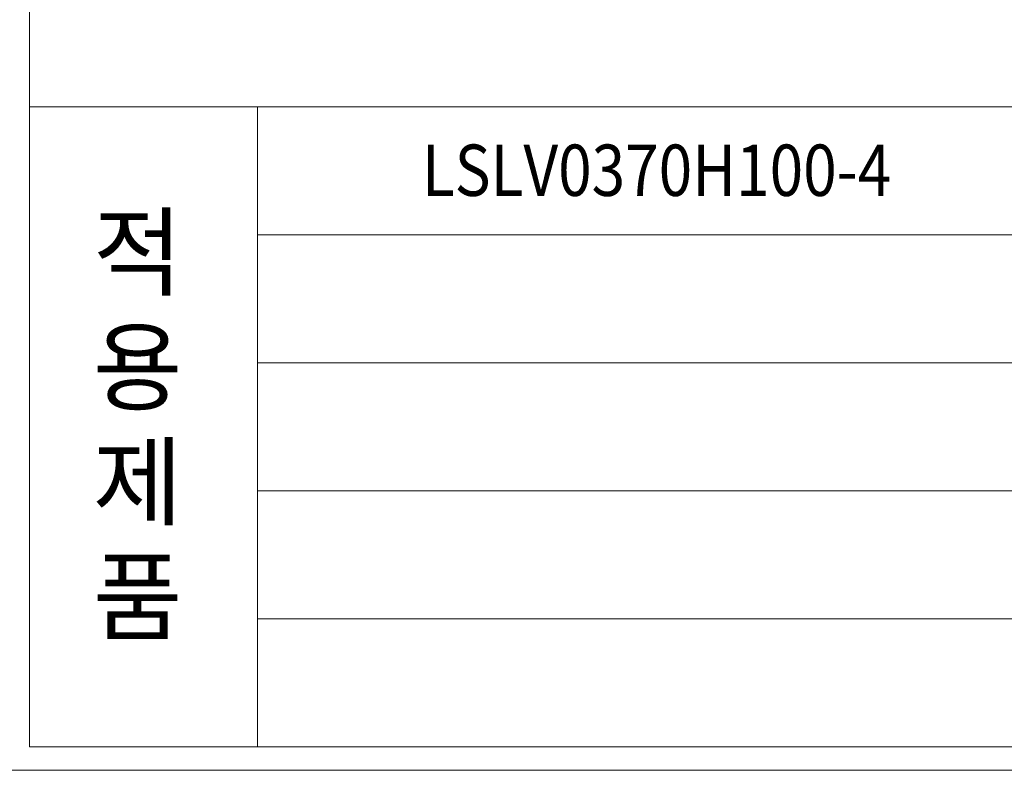
# Model space of a CAD drawing. Units: millimetres. Extents: x 3581 to 11913, y -7269 to -5751.
# Drawn here: x 8752 to 9247, y -7269 to -6891 of the extents above; entities that cross this region are included whole.
import ezdxf
from ezdxf.enums import TextEntityAlignment as Align

# ---------------------------------------------------------------- set-up
doc = ezdxf.new("R2010")
doc.units = ezdxf.units.MM
doc.header["$LTSCALE"] = 30.734
doc.layers.add('AM_0', color=7, linetype='CONTINUOUS', lineweight=18)
doc.styles.add('AR', font='arialbd.ttf')

# ---------------------------------------------------------------- blocks, each defined once
blk = doc.blocks.new('A$C7C7B44A7')
at = {"layer": 'AM_0', "style": 'AR'}
for s, p in [('적', (1.68, 308.01)), ('용', (1.68, 211.62)), ('제', (1.68, 115.24)), ('품', (1.68, 18.85))]:
    blk.add_text(s, height=60, dxfattribs=at).set_placement(p)
blk = doc.blocks.new('A$C6065469E')
at = {"layer": 'AM_0', "linetype": 'Continuous'}
for p, q in [((7.89, 1208.35), (7.89, 9.47)), ((7.89, 267.84), (837.45, 267.84)), ((99.96, 267.84), (99.96, 9.47)), ((99.96, 216.17), (837.45, 216.17)), ((99.96, 216.17), (837.45, 216.17)), ((99.96, 164.49), (837.45, 164.49)), ((99.96, 112.82), (837.45, 112.82)), ((99.96, 61.15), (837.45, 61.15)), ((7.89, 9.47), (837.45, 9.47)), ((0, 0), (846.92, 0))]:
    blk.add_line(p, q, dxfattribs=at)
at = {"layer": 'AM_0', "xscale": 0.4810126929133486, "yscale": 0.4810126929133486, "zscale": 0.4810126929133486}
blk.add_blockref('A$C7C7B44A7', (32.67, 46.57), dxfattribs=at)

msp = doc.modelspace()

# ---------------------------------------------------------------- block references
at = {"layer": 'AM_0', "xscale": 1.2463, "yscale": 1.2463, "zscale": 1.2463}
msp.add_blockref('A$C6065469E', (8746.72, -7268.53), dxfattribs=at)

# ---------------------------------------------------------------- texts
at = {"layer": 'AM_0', "style": 'AR', "width": 0.811747}
msp.add_text('LSLV0370H100-4', height=25.8365, dxfattribs=at).set_placement((8954, -6979.48), (9190.15, -6979.48), align=Align.FIT)

doc.saveas('drawing.dxf')
